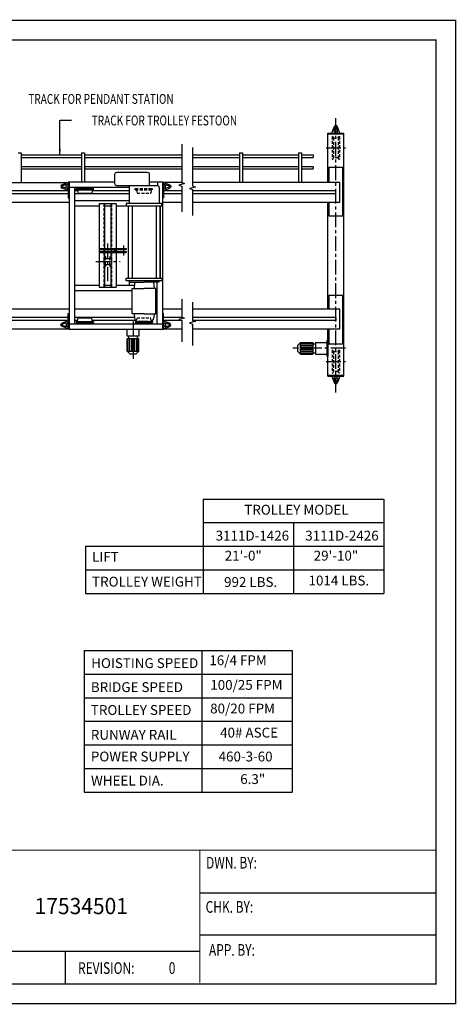
# Model space of a CAD drawing. Extents: x 249 to 906, y -109 to 392.
# Drawn here: x 684 to 906, y -109 to 392 of the extents above; entities that cross this region are included whole.
import ezdxf
from ezdxf.enums import TextEntityAlignment as Align

# ---------------------------------------------------------------- set-up
doc = ezdxf.new("R2010")
doc.units = 0
doc.header["$LTSCALE"] = 6
doc.header["$MEASUREMENT"] = 0
for name, pattern in [('CENTER', [2, 1.25, -0.25, 0.25, -0.25]), ('DOTX2', [0.5, 0, -0.5]), ('HIDDEN', [0.375, 0.25, -0.125])]:
    doc.linetypes.add(name, pattern=pattern)
for name, color, linetype in [('1', 3, 'CONTINUOUS'), ('2', 1, 'HIDDEN'), ('BOLD', 4, 'CONTINUOUS'), ('CEN', 6, 'CENTER'), ('DIM', 7, 'CONTINUOUS'), ('DOT', 8, 'DOTX2'), ('OBJ', 3, 'CONTINUOUS'), ('TXT', 7, 'CONTINUOUS'), ('W-SHAPE', 3, 'CONTINUOUS')]:
    doc.layers.add(name, color=color, linetype=linetype)
doc.styles.add('ROMANS', font='ROMANS.SHX', dxfattribs={"width": 0.75})
doc.styles.add('SIMPLEX', font='ROMANS.SHX', dxfattribs={"width": 0.75})
doc.styles.get("Standard").update_dxf_attribs({"font": 'ROMANS.SHX', "width": 0.75})
doc.dimstyles.get("Standard").update_dxf_attribs({"dimtxt": 0.18, "dimasz": 0.18, "dimexe": 0.18, "dimexo": 0.0625, "dimgap": 0.09, "dimtad": 0, "dimtih": 1, "dimtoh": 1, "dimdec": 4, "dimzin": 0, "dimdsep": 46, "dimtxsty": 'Standard', "dimcen": 0.09, "dimadec": 0, "dimazin": 0, "dimtfac": 1, "dimtdec": 4, "dimtofl": 0, "dimtmove": 0, "dimatfit": 3, "dimfxl": 1, "dimtolj": 1, "dimtzin": 0, "dimarcsym": 0})

# ---------------------------------------------------------------- blocks, each defined once
blk = doc.blocks.new('M4')
at = {"layer": '1'}
for p, q in [((0, 2), (3.14, 0.86)), ((0, 2), (0, -2)), ((1, 0.75), (0, 0.75)), ((0.88, 1.02), (2.93, 0.28)), ((0.88, 1.02), (0.88, 0.75)), ((1, 0.75), (1, -0.75)), ((1, -0.75), (0, -0.75)), ((0, -2), (3.14, -0.86)), ((0.88, -1.02), (2.93, -0.28)), ((0.88, -0.75), (0.88, -1.02))]:
    blk.add_line(p, q, dxfattribs=at)
for radius, start, end in [(0.296, 280.8627, 79.1373), (0.918, 289.8809, 70.1191)]:
    blk.add_arc((2.83, 0), radius, start, end, dxfattribs=at)

msp = doc.modelspace()

# ---------------------------------------------------------------- linework, layer by layer
at = {"layer": '1'}
for p, q in [((840.95771, 334.14974), (848.95771, 334.14974)), ((840.95771, 309.03149), (840.95771, 334.14974)), ((840.95771, 333.64974), (848.95771, 333.64974)), ((848.95771, 210.41216), (848.95771, 334.14974)), ((683.42809, 324.01628), (684.92809, 324.01628)), ((684.92809, 324.01628), (684.92809, 309.03149)), ((715.66799, 324.01628), (715.66799, 309.03149)), ((715.66799, 324.01628), (717.16799, 324.01628)), ((717.16799, 324.01628), (717.16799, 309.03149)), ((795.95771, 324.01628), (797.45771, 324.01628)), ((795.95771, 324.01628), (795.95771, 309.03149)), ((795.95771, 324.01628), (797.45771, 324.01628)), ((795.95771, 324.01628), (795.95771, 309.03149)), ((797.45771, 324.01628), (797.45771, 309.03149)), ((797.45771, 324.01628), (797.45771, 309.03149)), ((825.95771, 324.01628), (827.45771, 324.01628)), ((825.95771, 324.01628), (825.95771, 309.03149)), ((827.45771, 324.01628), (827.45771, 309.03149)), ((833.45771, 323.01628), (833.45771, 321.76628)), ((833.45771, 317.10243), (833.45771, 315.85243)), ((841.45771, 316.69149), (841.45771, 309.03149)), ((841.45771, 316.69149), (848.45771, 316.69149)), ((848.45771, 291.94149), (848.45771, 316.69149)), ((633.92809, 309.03149), (708.85268, 309.03149)), ((709.35268, 309.16024), (708.85268, 309.16024)), ((708.85268, 309.16024), (708.85268, 301.16024)), ((709.35268, 309.16024), (709.35268, 234.41024)), ((739.77751, 306.41024), (709.35268, 306.41024)), ((712.10268, 306.41024), (712.10268, 237.16024)), ((712.97768, 305.86366), (721.72768, 305.86366)), ((712.97768, 305.23866), (712.97768, 305.86366)), ((721.72768, 305.23866), (721.72768, 305.86366)), ((756.85268, 309.16024), (757.35268, 309.16024)), ((757.35268, 309.16024), (757.35268, 301.16024)), ((766.58332, 309.03149), (757.35268, 309.03149)), ((846.95771, 309.03149), (772.01027, 309.03149)), ((846.95771, 299.03149), (846.95771, 309.03149)), ((708.85268, 301.16024), (709.35268, 301.16024)), ((712.97768, 305.23866), (721.72768, 305.23866)), ((713.60268, 304.98866), (713.60268, 305.23866)), ((713.60268, 304.98866), (713.85268, 303.48866)), ((713.85268, 303.48866), (720.85268, 303.48866)), ((721.10268, 304.98866), (720.85268, 303.48866)), ((721.10268, 304.98866), (721.10268, 305.23866)), ((757.35268, 301.16024), (756.85268, 301.16024)), ((844.95771, 303.28149), (844.95771, 304.78149)), ((633.92809, 299.03149), (709.35268, 299.03149)), ((712.10268, 297.09774), (724.66518, 297.09774)), ((724.66518, 298.09774), (724.66518, 255.78524)), ((733.16518, 298.09774), (724.66518, 298.09774)), ((727.29018, 298.09774), (727.29018, 275.41024)), ((727.29018, 297.09774), (730.54018, 297.09774)), ((730.54018, 298.09774), (730.54018, 275.41024)), ((733.16518, 298.09774), (733.16518, 275.41024)), ((772.01027, 299.03149), (846.95771, 299.03149)), ((840.95771, 244.53899), (840.95771, 299.03149)), ((841.45771, 299.03149), (841.45771, 291.94149)), ((841.45771, 291.94149), (848.45771, 291.94149)), ((724.66518, 275.41024), (738.41518, 275.41024)), ((738.41518, 275.41024), (738.41518, 274.91024)), ((724.66518, 274.91024), (738.41518, 274.91024)), ((724.66518, 273.91024), (738.41518, 273.91024)), ((724.66518, 273.41024), (738.41518, 273.41024)), ((727.29018, 274.91024), (727.29018, 273.91024)), ((727.29018, 273.41024), (727.29018, 270.28524)), ((727.29018, 271.28524), (727.79018, 271.28524)), ((727.79018, 271.28524), (727.79018, 270.28524)), ((730.04018, 271.28524), (730.54018, 271.28524)), ((730.04018, 271.28524), (730.04018, 270.28524)), ((730.54018, 274.91024), (730.54018, 273.91024)), ((730.54018, 273.41024), (730.54018, 270.28524)), ((732.16518, 274.91024), (732.16518, 273.91024)), ((732.66518, 274.91024), (732.66518, 273.91024)), ((733.16518, 274.91024), (733.16518, 273.91024)), ((733.16518, 273.41024), (733.16518, 255.78524)), ((738.41518, 273.91024), (738.41518, 273.41024)), ((726.91518, 270.28524), (726.91518, 267.28524)), ((726.91518, 270.28524), (730.91518, 270.28524)), ((726.91518, 267.28524), (730.91518, 267.28524)), ((727.29018, 267.28524), (727.29018, 255.78524)), ((727.29018, 266.28524), (727.79018, 266.28524)), ((727.79018, 267.28524), (727.79018, 266.28524)), ((730.04018, 267.28524), (730.04018, 266.28524)), ((730.04018, 266.28524), (730.54018, 266.28524)), ((730.54018, 267.28524), (730.54018, 255.78524)), ((730.91518, 270.28524), (730.91518, 267.28524)), ((712.10268, 256.78524), (724.66518, 256.78524)), ((724.66518, 255.78524), (733.16518, 255.78524)), ((727.29018, 256.78524), (730.54018, 256.78524)), ((841.45771, 251.62899), (841.45771, 244.53899)), ((841.45771, 251.62899), (848.45771, 251.62899)), ((848.45771, 226.87899), (848.45771, 251.62899)), ((709.35268, 244.53899), (633.92809, 244.53899)), ((708.85268, 234.41024), (708.85268, 242.41024)), ((708.85268, 242.41024), (709.35268, 242.41024)), ((741.44643, 244.53899), (712.10268, 244.53899)), ((754.10268, 244.53899), (753.44643, 244.53899)), ((766.58332, 244.53899), (756.85268, 244.53899)), ((757.35268, 242.41024), (756.85268, 242.41024)), ((757.35268, 234.41024), (757.35268, 242.41024)), ((846.95771, 244.53899), (772.01027, 244.53899)), ((846.95771, 234.53899), (846.95771, 244.53899)), ((709.35268, 237.16024), (756.85268, 237.16024)), ((712.97768, 238.33181), (712.97768, 237.70681)), ((712.97768, 238.33181), (721.72768, 238.33181)), ((712.97768, 237.70681), (721.72768, 237.70681)), ((713.60268, 238.58181), (713.85268, 240.08181)), ((713.60268, 238.58181), (713.60268, 238.33181)), ((713.85268, 240.08181), (720.85268, 240.08181)), ((721.10268, 238.58181), (720.85268, 240.08181)), ((721.10268, 238.58181), (721.10268, 238.33181)), ((721.72768, 238.33181), (721.72768, 237.70681)), ((742.97768, 238.33181), (742.97768, 237.70681)), ((742.97768, 238.33181), (744.06792, 238.33181)), ((742.97768, 237.70681), (751.72768, 237.70681)), ((750.82493, 238.33181), (751.72768, 238.33181)), ((751.72768, 238.33181), (751.72768, 237.70681)), ((844.95771, 240.28899), (844.95771, 238.78899)), ((633.92809, 234.53899), (708.85268, 234.53899)), ((709.35268, 234.41024), (708.85268, 234.41024)), ((709.35268, 234.41024), (756.85268, 234.41024)), ((738.8595, 230.86156), (738.8595, 234.41024)), ((744.85811, 230.86156), (738.8595, 230.86156)), ((739.6232, 229.54458), (739.6232, 230.86156)), ((744.09441, 229.54458), (744.09441, 230.86156)), ((744.85811, 230.86156), (744.85811, 234.41024)), ((756.85268, 234.41024), (757.35268, 234.41024)), ((757.35268, 234.53899), (766.58332, 234.53899)), ((772.01027, 234.53899), (846.95771, 234.53899)), ((840.95771, 210.41216), (840.95771, 234.53899)), ((841.45771, 234.53899), (841.45771, 226.87899)), ((738.9213, 223.16024), (738.9213, 229.54458)), ((744.7963, 229.54458), (738.9213, 229.54458)), ((739.4213, 223.16024), (739.4213, 229.54458)), ((740.1713, 223.16024), (740.1713, 229.54458)), ((741.1713, 223.16024), (741.1713, 229.54458)), ((741.6713, 223.16024), (741.6713, 229.54458)), ((742.0463, 223.16024), (742.0463, 229.54458)), ((742.5463, 223.16024), (742.5463, 229.54458)), ((743.5463, 223.16024), (743.5463, 229.54458)), ((744.2963, 223.16024), (744.2963, 229.54458)), ((744.7963, 223.16024), (744.7963, 229.54458)), ((826.95771, 227.58466), (825.45771, 226.08466)), ((825.45771, 226.08466), (825.45771, 223.20966)), ((826.87621, 227.58466), (826.87621, 221.70966)), ((826.95771, 227.58466), (833.34205, 227.58466)), ((826.95771, 227.08466), (833.34205, 227.08466)), ((826.95771, 226.33466), (833.34205, 226.33466)), ((833.34205, 227.58466), (833.34205, 221.70966)), ((833.34205, 226.88277), (834.65903, 226.88277)), ((834.65903, 227.64646), (840.45771, 227.64646)), ((834.65903, 227.64646), (834.65903, 221.64786)), ((840.45771, 228.58466), (840.45771, 220.70966)), ((840.45771, 228.58466), (840.95771, 228.58466)), ((840.95771, 228.58466), (840.95771, 220.70966)), ((841.45771, 226.87899), (848.45771, 226.87899)), ((740.4213, 221.66024), (738.9213, 223.16024)), ((744.7963, 223.07874), (738.9213, 223.07874)), ((743.2963, 221.66024), (740.4213, 221.66024)), ((744.7963, 223.16024), (743.2963, 221.66024)), ((825.45771, 223.20966), (826.95771, 221.70966)), ((826.95771, 225.33466), (833.34205, 225.33466)), ((826.95771, 224.83466), (833.34205, 224.83466)), ((826.95771, 224.45966), (833.34205, 224.45966)), ((826.95771, 223.95966), (833.34205, 223.95966)), ((826.95771, 222.95966), (833.34205, 222.95966)), ((826.95771, 222.20966), (833.34205, 222.20966)), ((826.95771, 221.70966), (833.34205, 221.70966)), ((833.34205, 222.41156), (834.65903, 222.41156)), ((834.65903, 221.64786), (840.45771, 221.64786)), ((840.45771, 220.70966), (840.95771, 220.70966)), ((840.95771, 210.91216), (848.95771, 210.91216)), ((840.95771, 210.41216), (848.95771, 210.41216))]:
    msp.add_line(p, q, dxfattribs=at)
for points in [[(766.58332, 328.44897), (766.58332, 308.96001), (768.08307, 308.41414), (765.08357, 307.70587), (766.58332, 307.16001), (766.58332, 293.99115)], [(772.01027, 326.72339), (772.01027, 307.23442), (773.51002, 306.68856), (770.51052, 305.98029), (772.01027, 305.43442), (772.01027, 292.26556)], [(708.85268, 304.78149), (635.92809, 304.78149)], [(708.85268, 303.28149), (635.92809, 303.28149)], [(713.63721, 304.78149), (712.10268, 304.78149)], [(739.77751, 303.28149), (712.10268, 303.28149)], [(739.77751, 304.78149), (721.06815, 304.78149)], [(766.58332, 304.78149), (757.35268, 304.78149)], [(766.58332, 303.28149), (757.35268, 303.28149)], [(844.95771, 304.78149), (772.01027, 304.78149)], [(844.95771, 303.28149), (772.01027, 303.28149)], [(766.58332, 249.61443), (766.58332, 240.52633), (768.08307, 239.98046), (765.08357, 239.27219), (766.58332, 238.72633), (766.58332, 227.87659)], [(772.01027, 248.13246), (772.01027, 238.80074), (773.51002, 238.25488), (770.51052, 237.54661), (772.01027, 237.00074), (772.01027, 226.151)]]:
    msp.add_lwpolyline(points, dxfattribs=at)
at = {"layer": '2'}
for p, q in [((843.02021, 332.39974), (843.02021, 320.89974)), ((843.02021, 332.39974), (843.63736, 332.39974)), ((843.77021, 331.77474), (843.63736, 332.39974)), ((843.77021, 331.77474), (843.77021, 321.52474)), ((843.77021, 331.77474), (846.14521, 331.77474)), ((846.14521, 331.77474), (846.27805, 332.39974)), ((846.14521, 331.77474), (846.14521, 321.52474)), ((846.27805, 332.39974), (846.89521, 332.39974)), ((846.89521, 332.39974), (846.89521, 320.89974)), ((843.02021, 320.89974), (843.63736, 320.89974)), ((843.63736, 320.89974), (843.77021, 321.52474)), ((846.14521, 321.52474), (843.77021, 321.52474)), ((846.27805, 320.89974), (846.14521, 321.52474)), ((846.50988, 320.89974), (846.27805, 320.89974)), ((846.50988, 320.89974), (846.89521, 320.89974)), ((742.97768, 305.23866), (742.97768, 305.86366)), ((742.97768, 305.86366), (751.72768, 305.86366)), ((751.72768, 305.23866), (751.72768, 305.86366)), ((742.97768, 305.23866), (751.72768, 305.23866)), ((743.60268, 304.98866), (743.60268, 305.23866)), ((743.60268, 304.98866), (743.85268, 303.48866)), ((743.85268, 303.48866), (750.85268, 303.48866)), ((751.10268, 304.98866), (750.85268, 303.48866)), ((751.10268, 304.98866), (751.10268, 305.23866)), ((727.04018, 298.09774), (727.04018, 255.78524)), ((730.79018, 298.09774), (730.79018, 255.78524)), ((727.79018, 267.28524), (727.79018, 270.28524)), ((730.04018, 267.28524), (730.04018, 270.28524)), ((730.66518, 270.28524), (730.66518, 267.28524)), ((743.56101, 238.33181), (743.85268, 240.08181)), ((743.85268, 240.08181), (750.85268, 240.08181)), ((744.06792, 238.33181), (750.82493, 238.33181)), ((751.10268, 238.58181), (750.85268, 240.08181)), ((751.10268, 238.58181), (751.10268, 238.33181)), ((843.02021, 223.66216), (843.02021, 212.16216)), ((843.02021, 223.66216), (843.63736, 223.66216)), ((843.77021, 223.03716), (843.63736, 223.66216)), ((843.77021, 223.03716), (843.77021, 212.78716)), ((843.77021, 223.03716), (846.14521, 223.03716)), ((846.14521, 223.03716), (846.27805, 223.66216)), ((846.14521, 223.03716), (846.14521, 212.78716)), ((846.27805, 223.66216), (846.89521, 223.66216)), ((846.89521, 223.66216), (846.89521, 212.16216)), ((843.02021, 212.16216), (843.63736, 212.16216)), ((843.63736, 212.16216), (843.77021, 212.78716)), ((846.14521, 212.78716), (843.77021, 212.78716)), ((846.27805, 212.16216), (846.14521, 212.78716)), ((846.50988, 212.16216), (846.27805, 212.16216)), ((846.50988, 212.16216), (846.89521, 212.16216))]:
    msp.add_line(p, q, dxfattribs=at)
at = {"layer": 'BOLD'}
for p, q in [((777.43796, 147.99508), (869.45903, 147.99508)), ((777.43796, 147.99508), (777.43796, 99.99508)), ((869.45903, 147.99508), (869.45903, 99.99508)), ((777.43796, 135.99508), (869.45903, 135.99508)), ((823.45903, 135.99508), (823.45903, 99.99508)), ((717.58403, 123.99508), (869.45903, 123.99508)), ((717.58403, 123.99508), (869.45903, 123.99508)), ((717.58403, 123.99508), (717.58403, 99.99508)), ((717.58403, 111.99508), (869.45903, 111.99508)), ((717.58403, 99.99508), (869.45903, 99.99508)), ((716.95782, 70.96605), (716.95782, 22.96605)), ((716.95782, 70.96605), (822.83282, 70.96605)), ((776.81175, 70.96605), (776.81175, 22.96605)), ((822.83282, 70.96605), (822.83282, 22.96605)), ((716.95782, 58.96605), (822.83282, 58.96605)), ((716.95782, 46.96605), (822.83282, 46.96605)), ((716.95782, 34.96605), (822.83282, 34.96605)), ((716.95782, 22.96605), (822.83282, 22.96605)), ((716.95782, 22.96605), (822.83282, 22.96605)), ((716.95782, 22.96605), (716.95782, -1.03395)), ((776.81175, 22.96605), (776.81175, -1.03395)), ((822.83282, 22.96605), (822.83282, -1.03395)), ((716.95782, 10.96605), (822.83282, 10.96605)), ((716.95782, -1.03395), (822.83282, -1.03395)), ((775.72862, -52.33998), (896.11911, -52.33998)), ((775.72862, -73.67774), (895.55713, -73.67774)), ((739.1908, -98.67085), (259.0408, -98.67085))]:
    msp.add_line(p, q, dxfattribs=at)
at = {"layer": 'BOLD', "const_width": 0.594}
msp.add_lwpolyline([(259.0408, 381.47915), (259.0408, -98.67085), (895.9408, -98.67085), (895.9408, 381.47915)], close=True, dxfattribs=at)
at = {"layer": 'BOLD'}
for points, const_width in [([(895.9408, -30.58735), (259.0408, -30.58735)], 0.594), ([(775.72862, -30.58735), (775.72862, -98.01372)], 0.5)]:
    msp.add_lwpolyline(points, dxfattribs=dict(at, const_width=const_width))
for points in [[(775.72862, -82.17085), (440.77862, -82.17085)], [(707.25362, -82.17085), (707.25362, -98.67085)]]:
    msp.add_lwpolyline(points, dxfattribs=at)
at = {"layer": 'CEN'}
for p, q in [((844.95771, 202.21898), (844.95771, 342.88884)), ((840.02021, 326.64974), (849.89521, 326.64974)), ((728.91518, 277.93864), (728.91518, 258.78524)), ((736.91518, 276.91024), (736.91518, 271.91024)), ((722.93732, 268.78524), (735.30764, 268.78524)), ((741.8588, 238.23257), (741.8588, 219.34503)), ((849.89521, 224.64716), (823.1425, 224.64716)), ((840.02021, 217.91216), (849.89521, 217.91216))]:
    msp.add_line(p, q, dxfattribs=at)
at = {"layer": 'DOT', "const_width": 0.594}
msp.add_lwpolyline([(249.0408, 391.47915), (249.0408, -108.67085), (905.9408, -108.67085), (905.9408, 391.47915)], close=True, dxfattribs=at)
at = {"layer": 'OBJ'}
for p, q in [((717.16799, 317.10243), (766.58332, 317.10243)), ((717.16799, 315.85243), (766.58332, 315.85243)), ((732.44643, 313.03524), (732.44643, 308.48838)), ((749.25665, 314.03524), (733.44643, 314.03524)), ((750.25665, 307.48838), (750.25665, 313.03524)), ((732.44643, 309.16024), (709.35268, 309.16024)), ((733.44643, 307.48838), (754.11535, 307.48838)), ((739.77751, 307.48838), (739.77751, 298.34774)), ((756.85268, 309.16024), (750.25665, 309.16024)), ((754.35268, 307.45981), (754.35268, 309.16024)), ((755.11535, 306.48838), (755.11535, 298.34774)), ((756.85268, 309.16024), (756.85268, 234.41024)), ((712.10268, 299.84774), (739.77751, 299.84774)), ((733.16518, 297.09774), (739.3448, 297.09774)), ((738.38393, 298.34774), (738.38393, 297.09774)), ((756.50893, 298.34774), (738.38393, 298.34774)), ((738.38393, 297.09774), (756.50893, 297.09774)), ((739.3448, 297.09774), (739.3448, 260.28524)), ((741.3448, 297.09774), (741.3448, 260.28524)), ((753.54805, 297.09774), (753.54805, 260.28524)), ((755.54018, 260.28524), (755.54018, 297.09774)), ((755.54805, 297.09774), (755.54805, 260.28524)), ((756.50893, 297.09774), (756.50893, 298.34774)), ((756.85268, 299.03149), (766.58332, 299.03149)), ((733.16518, 256.78524), (742.50941, 256.78524)), ((738.38393, 259.03524), (738.38393, 260.28524)), ((738.38393, 260.28524), (756.50893, 260.28524)), ((756.50893, 259.03524), (738.38393, 259.03524)), ((739.85268, 259.03524), (739.85268, 256.78524)), ((739.94889, 258.28524), (747.44643, 258.28524)), ((742.62306, 258.28524), (742.37306, 254.98559)), ((754.94396, 258.28524), (747.44643, 258.28524)), ((752.26979, 258.28524), (752.51979, 254.98559)), ((754.10268, 237.16024), (754.10268, 258.28524)), ((754.94396, 259.03524), (754.94396, 258.28524)), ((756.50893, 260.28524), (756.50893, 259.03524)), ((712.10268, 254.03524), (741.44643, 254.03524)), ((741.44643, 242.12375), (741.44643, 254.98559)), ((741.44643, 254.98559), (747.44643, 254.98559)), ((753.44643, 254.98559), (747.44643, 254.98559)), ((753.44643, 242.12375), (753.44643, 254.98559)), ((747.44643, 242.12375), (741.44643, 242.12375)), ((742.37306, 242.12375), (742.50127, 240.15525)), ((747.44643, 242.12375), (753.44643, 242.12375)), ((752.51979, 242.12375), (752.39159, 240.15525)), ((749.44643, 238.28524), (744.49704, 238.28524)), ((747.44643, 238.28524), (750.39582, 238.28524))]:
    msp.add_line(p, q, dxfattribs=at)
for centre, radius, start, end in [((733.44643, 313.03524), 1, 90, 180), ((749.25665, 313.03524), 1, 0, 90), ((733.44643, 308.48838), 1, 180, 270), ((754.11535, 306.48838), 1, 0, 90), ((744.49704, 240.28524), 2, 183.7263698, 270), ((750.39582, 240.28524), 2, 270, 356.2736302)]:
    msp.add_arc(centre, radius, start, end, dxfattribs=at)
at = {"layer": 'W-SHAPE'}
for p, q in [((684.92809, 323.01628), (715.66799, 323.01628)), ((684.92809, 321.76628), (715.66799, 321.76628)), ((717.16799, 323.01628), (766.58332, 323.01628)), ((717.16799, 321.76628), (766.58332, 321.76628)), ((772.01027, 323.01628), (795.95771, 323.01628)), ((772.01027, 321.76628), (795.95771, 321.76628)), ((797.45771, 323.01628), (825.95771, 323.01628)), ((797.45771, 321.76628), (825.95771, 321.76628)), ((827.45771, 323.01628), (833.45771, 323.01628)), ((827.45771, 321.76628), (833.45771, 321.76628)), ((684.92809, 317.10243), (715.66799, 317.10243)), ((684.92809, 315.85243), (715.66799, 315.85243)), ((772.01027, 317.10243), (795.95771, 317.10243)), ((772.01027, 315.85243), (795.95771, 315.85243)), ((797.45771, 317.10243), (825.95771, 317.10243)), ((797.45771, 315.85243), (825.95771, 315.85243)), ((827.45771, 317.10243), (833.45771, 317.10243)), ((827.45771, 315.85243), (833.45771, 315.85243)), ((708.85268, 240.28899), (635.92809, 240.28899)), ((708.85268, 238.78899), (635.92809, 238.78899)), ((742.49256, 240.28899), (712.10268, 240.28899)), ((713.63721, 238.78899), (712.10268, 238.78899)), ((743.16993, 238.78899), (721.06815, 238.78899)), ((766.58332, 240.28899), (757.35268, 240.28899)), ((766.58332, 238.78899), (757.35268, 238.78899)), ((844.95771, 240.28899), (772.01027, 240.28899)), ((844.95771, 238.78899), (772.01027, 238.78899))]:
    msp.add_line(p, q, dxfattribs=at)

# ---------------------------------------------------------------- block references
at = {"layer": '1'}
for p, rotation in [((844.95771, 334.14974), 90), ((708.85268, 306.98871), 180), ((844.95771, 210.41216), 270)]:
    msp.add_blockref('M4', p, dxfattribs=dict(at, rotation=rotation))
at = {"layer": '1', "xscale": -1, "rotation": 180}
msp.add_blockref('M4', (757.35268, 306.98871), dxfattribs=at)
at = {"layer": '1', "xscale": -1}
msp.add_blockref('M4', (708.85268, 236.58176), dxfattribs=at)
at = {"layer": '1'}
msp.add_blockref('M4', (757.35268, 236.58176), dxfattribs=at)

# ---------------------------------------------------------------- texts
at = {"layer": '1', "color": 7, "style": 'SIMPLEX', "width": 0.75}
for s, p in [('TRACK FOR PENDANT STATION', (725.5188, 351.46227)), ('TRACK FOR TROLLEY FESTOON', (757.78279, 340.51739))]:
    msp.add_text(s, height=5, dxfattribs=at).set_placement(p, align=Align.MIDDLE_CENTER)
at = {"layer": 'DIM', "style": 'ROMANS', "width": 0.75}
msp.add_text('0', height=5.94, dxfattribs=at).set_placement((760.00106, -95.37085), align=Align.BOTTOM_LEFT)
at = {"layer": 'TXT', "style": 'ROMANS', "width": 0.75}
for s, p in [('DWN. BY:', (778.96283, -41.78946)), ('CHK. BY:', (778.74807, -64.25026)), ('APP. BY:', (780.43402, -86.14954)), ('REVISION:', (713.85362, -95.37085))]:
    msp.add_text(s, height=5.94, dxfattribs=at).set_placement(p, align=Align.BOTTOM_LEFT)
at = {"layer": 'TXT', "style": 'ROMANS', "width": 0.95}
msp.add_text('17534501', height=8.25, dxfattribs=at).set_placement((715.50362, -60.06593), align=Align.MIDDLE)
at = {"layer": 'TXT', "char_height": 5, "attachment_point": 1}
for s, insert in [('TROLLEY MODEL', (798.40478, 145.0705)), ('3111D-1426', (783.84958, 131.88336)), ('3111D-2426', (829.4034, 131.88336)), ('21\'-0"', (788.46652, 121.70665)), ('29\'-10"', (833.71255, 121.70665)), ('TROLLEY WEIGHT', (720.99608, 108.46705)), ('992 LBS.', (788.13062, 108.29463)), ('1014 LBS.', (831.08924, 109.0454)), ('HOISTING SPEED', (720.54839, 67.04849)), ('16/4 FPM', (780.63064, 68.50227)), ('100/25 FPM', (781.1045, 55.97041)), ('BRIDGE SPEED', (720.36987, 54.84425)), ('TROLLEY SPEED', (720.36987, 43.20727)), ('80/20 FPM', (781.04518, 43.95804)), ('RUNWAY RAIL', (720.36987, 30.57985)), ('40# ASCE', (786.11655, 31.70601)), ('POWER SUPPLY', (720.36987, 19.55615)), ('460-3-60', (785.34879, 19.54809)), ('WHEEL DIA.', (720.4515, 7.30651)), ('6.3"', (796.34196, 8.05728))]:
    msp.add_mtext(s, dxfattribs=dict(at, insert=insert))
at = {"layer": 'TXT', "insert": (720.99608, 121.0705), "char_height": 5, "width": 14.71875, "attachment_point": 1}
msp.add_mtext('LIFT', dxfattribs=at)

# ---------------------------------------------------------------- leaders
at = {"layer": 'DIM', "color": 7}
msp.add_leader([(704.63214, 322.9548), (704.63214, 340.65025), (710.53547, 340.65025)], dimstyle='Standard', override={"dimscale": 32, "dimtxt": 0.15625, "dimasz": 0.09375, "dimexe": 0.09375, "dimgap": 0.0625, "dimtad": 1, "dimtih": 0, "dimtoh": 0, "dimzin": 7, "dimclrd": 7, "dimclre": 7, "dimclrt": 7, "dimtzin": 7}, dxfattribs=at)

doc.saveas('drawing.dxf')
